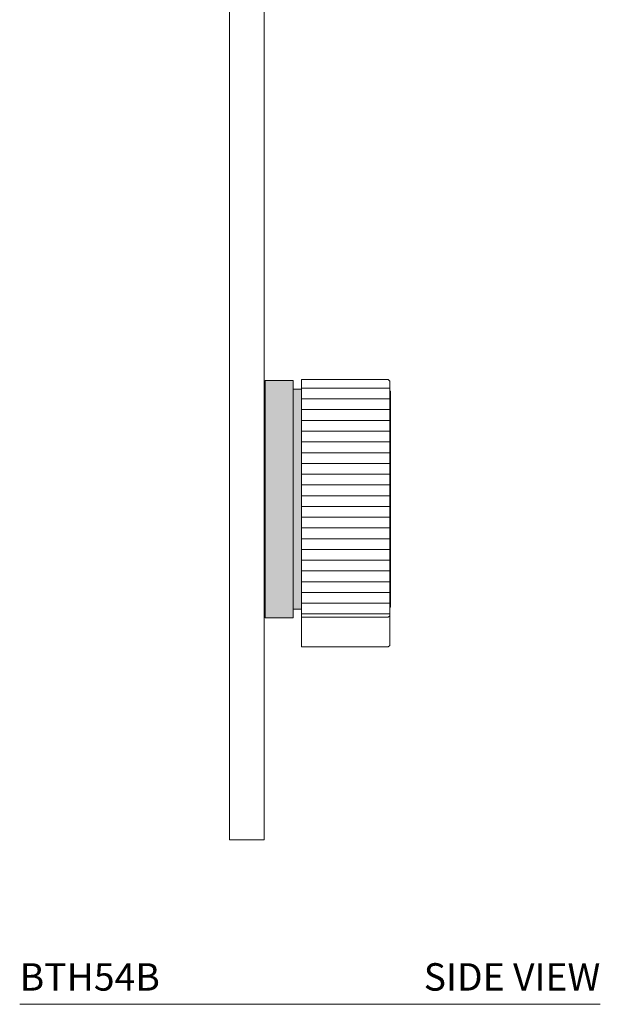
# Model space of a CAD drawing. Units: inches. Extents: x 0 to 14.6, y 0 to 18.1.
# Drawn here: x 9.3 to 14.6, y 0 to 9 of the extents above; entities that cross this region are included whole.
import ezdxf
from ezdxf.enums import TextEntityAlignment as Align

# ---------------------------------------------------------------- set-up
doc = ezdxf.new("R2010")
doc.units = ezdxf.units.IN
doc.header["$LTSCALE"] = 2
doc.header["$MEASUREMENT"] = 0
doc.layers.add('WATERWORKS FITTINGS', color=7, linetype='Continuous', lineweight=9)
doc.styles.add('GOTHAM BOOK', font='GOTHMBOK.TTF', dxfattribs={"height": 0.25})

# ---------------------------------------------------------------- blocks, each defined once
blk = doc.blocks.new('BTH54B SIDE')
at = {"layer": 'WATERWORKS FITTINGS'}
h = blk.add_hatch(color=251, dxfattribs=at)
h.dxf.hatch_style = 1
h.paths.add_polyline_path([(0.5807, -4.0354), (0.5807, -1.8701), (0.3248, -1.8701), (0.3248, -4.0354)])
h.paths.add_polyline_path([(0.6566, -3.9567), (0.6566, -3.953), (0.6566, -3.9485), (0.6566, -3.9484), (0.6566, -3.9424), (0.6566, -3.9379), (0.6566, -3.9376), (0.6566, -3.9314), (0.6566, -3.9268), (0.6566, -3.9263), (0.6566, -3.9197), (0.6566, -3.9152), (0.6566, -3.9144), (0.6566, -3.9076), (0.6566, -3.9031), (0.6566, -3.902), (0.6566, -3.8949), (0.6566, -3.8904), (0.6566, -3.8891), (0.6566, -3.8818), (0.6566, -3.8772), (0.6566, -3.8757), (0.6566, -3.8681), (0.6566, -3.8635), (0.6566, -3.8618), (0.6566, -3.8539), (0.6566, -3.8494), (0.6566, -3.8474), (0.6566, -3.8392), (0.6566, -3.8347), (0.6566, -3.8325), (0.6566, -3.824), (0.6566, -3.8195), (0.6566, -3.8171), (0.6566, -3.8084), (0.6566, -3.8039), (0.6566, -3.8013), (0.6566, -3.7923), (0.6566, -3.7878), (0.6566, -3.785), (0.6566, -3.7757), (0.6566, -3.7713), (0.6566, -3.7682), (0.6566, -3.7587), (0.6566, -3.7543), (0.6566, -3.751), (0.6566, -3.7413), (0.6566, -3.7369), (0.6566, -3.7334), (0.6566, -3.7234), (0.6566, -3.719), (0.6566, -3.7153), (0.6566, -3.7051), (0.6566, -3.7007), (0.6566, -3.6968), (0.6566, -3.6863), (0.6566, -3.682), (0.6566, -3.6779), (0.6566, -3.6672), (0.6566, -3.663), (0.6566, -3.6586), (0.6566, -3.6477), (0.6566, -3.6435), (0.6566, -3.6389), (0.6566, -3.6278), (0.6566, -3.6236), (0.6566, -3.6189), (0.6566, -3.6076), (0.6566, -3.6034), (0.6566, -3.5985), (0.6566, -3.587), (0.6566, -3.5829), (0.6566, -3.5777), (0.6566, -3.566), (0.6566, -3.5619), (0.6566, -3.5566), (0.6566, -3.5447), (0.6566, -3.5407), (0.6566, -3.5351), (0.6566, -3.5231), (0.6566, -3.5191), (0.6566, -3.5134), (0.6566, -3.5012), (0.6566, -3.4972), (0.6566, -3.4913), (0.6566, -3.4913), (0.6566, -3.4789), (0.6566, -3.4751), (0.6566, -3.4691), (0.6566, -3.469), (0.6566, -3.4564), (0.6566, -3.4526), (0.6566, -3.4465), (0.6566, -3.4463), (0.6566, -3.4336), (0.6566, -3.4299), (0.6566, -3.4237), (0.6566, -3.4234), (0.6566, -3.4106), (0.6566, -3.4069), (0.6566, -3.4007), (0.6566, -3.4002), (0.6566, -3.3873), (0.6566, -3.3836), (0.6566, -3.3774), (0.6566, -3.3768), (0.6566, -3.3637), (0.6566, -3.3602), (0.6566, -3.3538), (0.6566, -3.3532), (0.6566, -3.34), (0.6566, -3.3365), (0.6566, -3.3301), (0.6566, -3.3293), (0.6566, -3.316), (0.6566, -3.3126), (0.6566, -3.3061), (0.6566, -3.3053), (0.6566, -3.2918), (0.6566, -3.2885), (0.6566, -3.282), (0.6566, -3.281), (0.6566, -3.2675), (0.6566, -3.2642), (0.6566, -3.2576), (0.6566, -3.2566), (0.6566, -3.2429), (0.6566, -3.2397), (0.6566, -3.2331), (0.6566, -3.232), (0.6566, -3.2182), (0.6566, -3.2151), (0.6566, -3.2085), (0.6566, -3.2072), (0.6566, -3.1934), (0.6566, -3.1903), (0.6566, -3.1837), (0.6566, -3.1823), (0.6566, -3.1684), (0.6566, -3.1655), (0.6566, -3.1588), (0.6566, -3.1573), (0.6566, -3.1433), (0.6566, -3.1404), (0.6566, -3.1337), (0.6566, -3.1322), (0.6566, -3.1182), (0.6566, -3.1153), (0.6566, -3.1086), (0.6566, -3.1069), (0.6566, -3.0929), (0.6566, -3.0901), (0.6566, -3.0834), (0.6566, -3.0816), (0.6566, -3.0675), (0.6566, -3.0649), (0.6566, -3.0581), (0.6566, -3.0562), (0.6566, -3.0421), (0.6566, -3.0395), (0.6566, -3.0327), (0.6566, -3.0308), (0.6566, -3.0166), (0.6566, -3.0142), (0.6566, -3.0074), (0.6566, -3.0053), (0.6566, -2.9911), (0.6566, -2.9888), (0.6566, -2.9819), (0.6566, -2.9798), (0.6566, -2.9656), (0.6566, -2.9633), (0.6566, -2.9565), (0.6566, -2.9543), (0.6566, -2.9401), (0.6566, -2.9379), (0.6566, -2.9311), (0.6566, -2.9287), (0.6566, -2.9146), (0.6566, -2.9125), (0.6566, -2.9056), (0.6566, -2.9032), (0.6566, -2.8891), (0.6566, -2.887), (0.6566, -2.8802), (0.6566, -2.8777), (0.6566, -2.8636), (0.6566, -2.8617), (0.6566, -2.8549), (0.6566, -2.8523), (0.6566, -2.8382), (0.6566, -2.8364), (0.6566, -2.8296), (0.6566, -2.8269), (0.6566, -2.8128), (0.6566, -2.8043), (0.6566, -2.8016), (0.6566, -2.7875), (0.6566, -2.7792), (0.6566, -2.7763), (0.6566, -2.7623), (0.6566, -2.7541), (0.6566, -2.7512), (0.6566, -2.7373), (0.6566, -2.7292), (0.6566, -2.7261), (0.6566, -2.7123), (0.6566, -2.7043), (0.6566, -2.7012), (0.6566, -2.6875), (0.6566, -2.6796), (0.6566, -2.6765), (0.6566, -2.6628), (0.6566, -2.6551), (0.6566, -2.6518), (0.6566, -2.6382), (0.6566, -2.6307), (0.6566, -2.6274), (0.6566, -2.6139), (0.6566, -2.6065), (0.6566, -2.6031), (0.6566, -2.5897), (0.6566, -2.5825), (0.6566, -2.579), (0.6566, -2.5657), (0.6566, -2.5586), (0.6566, -2.5551), (0.6566, -2.5419), (0.6566, -2.535), (0.6566, -2.5315), (0.6566, -2.5184), (0.6566, -2.5117), (0.6566, -2.508), (0.6566, -2.4951), (0.6566, -2.4885), (0.6566, -2.4848), (0.6566, -2.472), (0.6566, -2.4657), (0.6566, -2.4619), (0.6566, -2.4493), (0.6566, -2.443), (0.6566, -2.4392), (0.6566, -2.4267), (0.6566, -2.4207), (0.6566, -2.4168), (0.6566, -2.4045), (0.6566, -2.3987), (0.6566, -2.3947), (0.6566, -2.3826), (0.6566, -2.3769), (0.6566, -2.3729), (0.6566, -2.361), (0.6566, -2.3555), (0.6566, -2.3514), (0.6566, -2.3397), (0.6566, -2.3344), (0.6566, -2.3303), (0.6566, -2.3187), (0.6566, -2.3136), (0.6566, -2.3095), (0.6566, -2.2981), (0.6566, -2.2932), (0.6566, -2.289), (0.6566, -2.2778), (0.6566, -2.2731), (0.6566, -2.2689), (0.6566, -2.2579), (0.6566, -2.2535), (0.6566, -2.2492), (0.6566, -2.2384), (0.6566, -2.2342), (0.6566, -2.2299), (0.6566, -2.2193), (0.6566, -2.2152), (0.6566, -2.2109), (0.6566, -2.2006), (0.6566, -2.1967), (0.6566, -2.1924), (0.6566, -2.1823), (0.6566, -2.1786), (0.6566, -2.1743), (0.6566, -2.1644), (0.6566, -2.161), (0.6566, -2.1566), (0.6566, -2.1469), (0.6566, -2.1437), (0.6566, -2.1393), (0.6566, -2.1299), (0.6566, -2.1269), (0.6566, -2.1225), (0.6566, -2.1133), (0.6566, -2.1106), (0.6566, -2.1061), (0.6566, -2.0972), (0.6566, -2.0947), (0.6566, -2.0902), (0.6566, -2.0816), (0.6566, -2.0793), (0.6566, -2.0748), (0.6566, -2.0664), (0.6566, -2.0643), (0.6566, -2.0598), (0.6566, -2.0517), (0.6566, -2.0499), (0.6566, -2.0454), (0.6566, -2.0375), (0.6566, -2.0314), (0.6566, -2.0238), (0.6566, -2.0179), (0.6566, -2.0107), (0.6566, -2.005), (0.6566, -1.998), (0.6566, -1.9925), (0.6566, -1.9858), (0.6566, -1.9806), (0.6566, -1.9742), (0.6566, -1.9692), (0.6566, -1.9631), (0.6566, -1.9584), (0.6566, -1.9526), (0.6566, -1.9488), (0.5807, -1.9488), (0.5807, -3.9567)])
h = blk.add_hatch(dxfattribs=at)
h.set_pattern_fill('ANSI31', color=251, scale=0.785, angle=-45)
h.set_pattern_definition([(360, (-17.8783, 75.88088), (4e-17, 0.098125), [])])
h.paths.add_polyline_path([(1.4494, -4.0307), (1.4636, -4.0168), (1.4636, -1.8744), (1.4494, -1.8602), (0.6566, -1.8602), (0.6566, -1.8603), (0.6566, -1.8604), (0.6566, -1.8607), (0.6566, -1.8611), (0.6566, -1.8618), (0.6566, -1.8624), (0.6566, -1.8634), (0.6566, -1.8644), (0.6566, -1.8657), (0.6566, -1.8669), (0.6566, -1.8685), (0.6566, -1.87), (0.6566, -1.872), (0.6566, -1.8737), (0.6566, -1.876), (0.6566, -1.878), (0.6566, -1.8806), (0.6566, -1.8829), (0.6566, -1.8858), (0.6566, -1.8883), (0.6566, -1.8916), (0.6566, -1.8944), (0.6566, -1.898), (0.6566, -1.901), (0.6566, -1.9049), (0.6566, -1.9082), (0.6566, -1.9124), (0.6566, -1.9159), (0.6566, -1.9205), (0.6566, -1.9243), (0.6566, -1.9291), (0.6566, -1.9331), (0.6566, -1.9383), (0.6566, -1.9426), (0.6566, -1.9481), (0.6566, -1.9526), (0.6566, -1.9629), (0.6566, -1.9631), (0.6566, -1.9692), (0.6566, -1.9738), (0.6566, -1.9742), (0.6566, -1.9806), (0.6566, -1.9851), (0.6566, -1.9858), (0.6566, -1.9925), (0.6566, -1.9971), (0.6566, -1.998), (0.6566, -2.005), (0.6566, -2.0095), (0.6566, -2.0107), (0.6566, -2.0179), (0.6566, -2.0225), (0.6566, -2.0238), (0.6566, -2.0314), (0.6566, -2.0359), (0.6566, -2.0375), (0.6566, -2.0454), (0.6566, -2.0499), (0.6566, -2.0517), (0.6566, -2.0598), (0.6566, -2.0643), (0.6566, -2.0664), (0.6566, -2.0748), (0.6566, -2.0793), (0.6566, -2.0816), (0.6566, -2.0902), (0.6566, -2.0947), (0.6566, -2.0972), (0.6566, -2.1061), (0.6566, -2.1106), (0.6566, -2.1133), (0.6566, -2.1225), (0.6566, -2.1269), (0.6566, -2.1299), (0.6566, -2.1393), (0.6566, -2.1437), (0.6566, -2.1469), (0.6566, -2.1566), (0.6566, -2.161), (0.6566, -2.1644), (0.6566, -2.1743), (0.6566, -2.1786), (0.6566, -2.1823), (0.6566, -2.1924), (0.6566, -2.1967), (0.6566, -2.2006), (0.6566, -2.2109), (0.6566, -2.2152), (0.6566, -2.2193), (0.6566, -2.2299), (0.6566, -2.2342), (0.6566, -2.2384), (0.6566, -2.2492), (0.6566, -2.2535), (0.6566, -2.2579), (0.6566, -2.2689), (0.6566, -2.2731), (0.6566, -2.2778), (0.6566, -2.289), (0.6566, -2.2932), (0.6566, -2.2981), (0.6566, -2.3095), (0.6566, -2.3136), (0.6566, -2.3187), (0.6566, -2.3303), (0.6566, -2.3344), (0.6566, -2.3397), (0.6566, -2.3514), (0.6566, -2.3555), (0.6566, -2.361), (0.6566, -2.3729), (0.6566, -2.3769), (0.6566, -2.3826), (0.6566, -2.3947), (0.6566, -2.3987), (0.6566, -2.4045), (0.6566, -2.4168), (0.6566, -2.4207), (0.6566, -2.4267), (0.6566, -2.4267), (0.6566, -2.4392), (0.6566, -2.443), (0.6566, -2.4491), (0.6566, -2.4493), (0.6566, -2.4619), (0.6566, -2.4657), (0.6566, -2.4718), (0.6566, -2.472), (0.6566, -2.4848), (0.6566, -2.4885), (0.6566, -2.4947), (0.6566, -2.4951), (0.6566, -2.508), (0.6566, -2.5117), (0.6566, -2.5179), (0.6566, -2.5184), (0.6566, -2.5315), (0.6566, -2.535), (0.6566, -2.5413), (0.6566, -2.5419), (0.6566, -2.5551), (0.6566, -2.565), (0.6566, -2.5657), (0.6566, -2.579), (0.6566, -2.5889), (0.6566, -2.5897), (0.6566, -2.6031), (0.6566, -2.613), (0.6566, -2.6139), (0.6566, -2.6274), (0.6566, -2.6372), (0.6566, -2.6382), (0.6566, -2.6518), (0.6566, -2.6616), (0.6566, -2.6628), (0.6566, -2.6765), (0.6566, -2.6862), (0.6566, -2.6875), (0.6566, -2.7012), (0.6566, -2.711), (0.6566, -2.7123), (0.6566, -2.7261), (0.6566, -2.7358), (0.6566, -2.7373), (0.6566, -2.7512), (0.6566, -2.7608), (0.6566, -2.7623), (0.6566, -2.7763), (0.6566, -2.7859), (0.6566, -2.7875), (0.6566, -2.8016), (0.6566, -2.8111), (0.6566, -2.8128), (0.6566, -2.8269), (0.6566, -2.8364), (0.6566, -2.8382), (0.6566, -2.8523), (0.6566, -2.8617), (0.6566, -2.8636), (0.6566, -2.8777), (0.6566, -2.887), (0.6566, -2.8891), (0.6566, -2.9032), (0.6566, -2.9125), (0.6566, -2.9146), (0.6566, -2.9287), (0.6566, -2.9379), (0.6566, -2.9401), (0.6566, -2.9543), (0.6566, -2.9633), (0.6566, -2.9798), (0.6566, -2.9888), (0.6566, -2.9911), (0.6566, -3.0053), (0.6566, -3.0142), (0.6566, -3.0308), (0.6566, -3.0395), (0.6566, -3.0421), (0.6566, -3.0562), (0.6566, -3.0649), (0.6566, -3.0675), (0.6566, -3.0816), (0.6566, -3.0901), (0.6566, -3.0929), (0.6566, -3.1069), (0.6566, -3.1153), (0.6566, -3.1182), (0.6566, -3.1322), (0.6566, -3.1404), (0.6566, -3.1573), (0.6566, -3.1655), (0.6566, -3.1684), (0.6566, -3.1823), (0.6566, -3.1903), (0.6566, -3.2072), (0.6566, -3.2151), (0.6566, -3.232), (0.6566, -3.2397), (0.6566, -3.2566), (0.6566, -3.2642), (0.6566, -3.2675), (0.6566, -3.281), (0.6566, -3.2885), (0.6566, -3.3053), (0.6566, -3.3126), (0.6566, -3.316), (0.6566, -3.3293), (0.6566, -3.3365), (0.6566, -3.3532), (0.6566, -3.3602), (0.6566, -3.3768), (0.6566, -3.3873), (0.6566, -3.4002), (0.6566, -3.4106), (0.6566, -3.4234), (0.6566, -3.4336), (0.6566, -3.4463), (0.6566, -3.4564), (0.6566, -3.469), (0.6566, -3.4789), (0.6566, -3.4913), (0.6566, -3.5012), (0.6566, -3.5134), (0.6566, -3.5231), (0.6566, -3.5351), (0.6566, -3.5447), (0.6566, -3.5566), (0.6566, -3.566), (0.6566, -3.5777), (0.6566, -3.587), (0.6566, -3.5985), (0.6566, -3.6076), (0.6566, -3.6189), (0.6566, -3.6278), (0.6566, -3.6389), (0.6566, -3.6477), (0.6566, -3.6586), (0.6566, -3.6672), (0.6566, -3.6779), (0.6566, -3.6863), (0.6566, -3.6968), (0.6566, -3.7051), (0.6566, -3.7153), (0.6566, -3.7234), (0.6566, -3.7334), (0.6566, -3.7413), (0.6566, -3.751), (0.6566, -3.7587), (0.6566, -3.7682), (0.6566, -3.7757), (0.6566, -3.785), (0.6566, -3.7923), (0.6566, -3.8013), (0.6566, -3.8084), (0.6566, -3.8171), (0.6566, -3.824), (0.6566, -3.8325), (0.6566, -3.8474), (0.6566, -3.8618), (0.6566, -3.8757), (0.6566, -3.8891), (0.6566, -3.902), (0.6566, -3.9144), (0.6566, -3.9263), (0.6566, -3.9376), (0.6566, -3.9484), (0.6566, -3.9586), (0.6566, -3.9683), (0.6566, -3.9774), (0.6566, -4.0307)])
for p, q in [((0, -6.063), (0, 6.063)), ((0.315, 6.063), (0.315, -6.063)), ((0.5807, -1.8701), (0.3248, -1.8701)), ((0.3248, -4.0354), (0.3248, -1.8701)), ((0.5807, -4.0354), (0.5807, -1.8701)), ((1.4494, -1.8602), (0.6566, -1.8602)), ((0.6566, -1.8602), (0.6566, -1.8603)), ((0.6566, -1.8603), (0.6566, -1.8604)), ((0.6566, -1.8604), (0.6566, -1.8607)), ((0.6566, -1.8607), (0.6566, -1.8611)), ((0.6566, -1.8611), (0.6566, -1.8618)), ((0.6566, -1.8618), (0.6566, -1.8624)), ((0.6566, -1.8624), (0.6566, -1.8634)), ((0.6566, -1.8634), (0.6566, -1.8644)), ((0.6566, -1.8644), (0.6566, -1.8657)), ((0.6566, -1.8657), (0.6566, -1.8669)), ((0.6566, -1.8669), (0.6566, -1.8685)), ((0.6566, -1.8685), (0.6566, -1.87)), ((0.6566, -1.87), (0.6566, -1.872)), ((0.6566, -1.872), (0.6566, -1.8737)), ((0.6566, -1.8737), (0.6566, -1.876)), ((0.6566, -1.876), (0.6566, -1.878)), ((0.6566, -1.878), (0.6566, -1.8806)), ((0.6566, -1.8806), (0.6566, -1.8829)), ((0.6566, -1.8829), (0.6566, -1.8858)), ((0.6566, -1.8858), (0.6566, -1.8883)), ((1.4636, -1.8744), (1.4494, -1.8602)), ((1.4494, -1.8603), (1.4494, -1.8602)), ((1.4636, -1.8744), (1.4636, -4.0168)), ((0.6566, -1.9488), (0.5807, -1.9488)), ((0.6566, -1.8883), (0.6566, -1.8916)), ((0.6566, -1.8916), (0.6566, -1.8944)), ((0.6566, -1.8944), (0.6566, -1.898)), ((0.6566, -1.898), (0.6566, -1.901)), ((0.6566, -1.901), (0.6566, -1.9049)), ((0.6566, -1.9049), (0.6566, -1.9082)), ((0.6566, -1.9082), (0.6566, -1.9124)), ((0.6566, -1.9124), (0.6566, -1.9159)), ((0.6566, -1.9159), (0.6566, -1.9205)), ((0.6566, -1.9205), (0.6566, -1.9243)), ((0.6566, -1.9243), (0.6566, -1.9291)), ((0.6566, -1.9291), (0.6566, -1.9331)), ((0.6566, -1.9331), (0.6566, -1.9383)), ((0.6566, -1.9383), (0.6566, -1.9426)), ((0.6566, -1.9426), (0.6566, -1.9481)), ((0.6566, -1.9481), (0.6566, -1.9526)), ((0.6566, -1.9526), (0.6566, -1.9584)), ((0.6566, -1.9584), (0.6566, -1.9629)), ((0.6566, -1.9631), (0.6566, -1.9629)), ((0.6566, -1.9631), (0.6566, -1.9692)), ((0.6566, -1.9692), (0.6566, -1.9738)), ((0.6566, -1.9742), (0.6566, -1.9738)), ((0.6566, -1.9742), (0.6566, -1.9806)), ((1.4691, -1.9685), (1.4636, -1.9685)), ((1.4691, -1.9685), (1.4691, -3.937)), ((0.6566, -1.9806), (0.6566, -1.9851)), ((0.6566, -1.9858), (0.6566, -1.9851)), ((0.6566, -1.9858), (0.6566, -1.9925)), ((0.6566, -1.9925), (0.6566, -1.9971)), ((0.6566, -1.998), (0.6566, -1.9971)), ((0.6566, -1.998), (0.6566, -2.005)), ((0.6566, -2.005), (0.6566, -2.0095)), ((0.6566, -2.0107), (0.6566, -2.0095)), ((0.6566, -2.0107), (0.6566, -2.0179)), ((0.6566, -2.0179), (0.6566, -2.0225)), ((0.6566, -2.0238), (0.6566, -2.0225)), ((0.6566, -2.0238), (0.6566, -2.0314)), ((0.6566, -2.0314), (0.6566, -2.0359)), ((0.6566, -2.0375), (0.6566, -2.0359)), ((0.6566, -2.0375), (0.6566, -2.0454)), ((0.6566, -2.0454), (0.6566, -2.0499)), ((0.6566, -2.0517), (0.6566, -2.0499)), ((0.6566, -2.0517), (0.6566, -2.0598)), ((0.6566, -2.0598), (0.6566, -2.0643)), ((0.6566, -2.0664), (0.6566, -2.0643)), ((0.6566, -2.0664), (0.6566, -2.0748)), ((0.6566, -2.0748), (0.6566, -2.0793)), ((0.6566, -2.0816), (0.6566, -2.0793)), ((0.6566, -2.0816), (0.6566, -2.0902)), ((0.6566, -2.0902), (0.6566, -2.0947)), ((0.6566, -2.0972), (0.6566, -2.0947)), ((0.6566, -2.0972), (0.6566, -2.1061)), ((0.6566, -2.1061), (0.6566, -2.1106)), ((0.6566, -2.1133), (0.6566, -2.1106)), ((0.6566, -2.1133), (0.6566, -2.1225)), ((0.6566, -2.1225), (0.6566, -2.1269)), ((0.6566, -2.1299), (0.6566, -2.1269)), ((0.6566, -2.1299), (0.6566, -2.1393)), ((0.6566, -2.1393), (0.6566, -2.1437)), ((0.6566, -2.1469), (0.6566, -2.1437)), ((0.6566, -2.1469), (0.6566, -2.1566)), ((0.6566, -2.1566), (0.6566, -2.161)), ((0.6566, -2.1644), (0.6566, -2.161)), ((0.6566, -2.1644), (0.6566, -2.1743)), ((0.6566, -2.1743), (0.6566, -2.1786)), ((0.6566, -2.1823), (0.6566, -2.1786)), ((0.6566, -2.1823), (0.6566, -2.1924)), ((0.6566, -2.1924), (0.6566, -2.1967)), ((0.6566, -2.2006), (0.6566, -2.1967)), ((0.6566, -2.2006), (0.6566, -2.2109)), ((0.6566, -2.2109), (0.6566, -2.2152)), ((0.6566, -2.2193), (0.6566, -2.2152)), ((0.6566, -2.2193), (0.6566, -2.2299)), ((0.6566, -2.2299), (0.6566, -2.2342)), ((0.6566, -2.2384), (0.6566, -2.2342)), ((0.6566, -2.2384), (0.6566, -2.2492)), ((0.6566, -2.2492), (0.6566, -2.2535)), ((0.6566, -2.2579), (0.6566, -2.2535)), ((0.6566, -2.2579), (0.6566, -2.2689)), ((0.6566, -2.2689), (0.6566, -2.2731)), ((0.6566, -2.2778), (0.6566, -2.2731)), ((0.6566, -2.2778), (0.6566, -2.289)), ((0.6566, -2.289), (0.6566, -2.2932)), ((0.6566, -2.2981), (0.6566, -2.2932)), ((0.6566, -2.2981), (0.6566, -2.3095)), ((0.6566, -2.3095), (0.6566, -2.3136)), ((0.6566, -2.3187), (0.6566, -2.3136)), ((0.6566, -2.3187), (0.6566, -2.3303)), ((0.6566, -2.3303), (0.6566, -2.3344)), ((0.6566, -2.3397), (0.6566, -2.3344)), ((0.6566, -2.3397), (0.6566, -2.3514)), ((0.6566, -2.3514), (0.6566, -2.3555)), ((0.6566, -2.361), (0.6566, -2.3555)), ((0.6566, -2.361), (0.6566, -2.3729)), ((0.6566, -2.3729), (0.6566, -2.3769)), ((0.6566, -2.3826), (0.6566, -2.3769)), ((0.6566, -2.3826), (0.6566, -2.3947)), ((0.6566, -2.3947), (0.6566, -2.3987)), ((0.6566, -2.4045), (0.6566, -2.3987)), ((0.6566, -2.4045), (0.6566, -2.4168)), ((0.6566, -2.4168), (0.6566, -2.4207)), ((0.6566, -2.4267), (0.6566, -2.4207)), ((0.6566, -2.4267), (0.6566, -2.4392)), ((0.6566, -2.4267), (0.6566, -2.4267)), ((0.6566, -2.4392), (0.6566, -2.443)), ((0.6566, -2.4491), (0.6566, -2.443)), ((0.6566, -2.4491), (0.6566, -2.4493)), ((0.6566, -2.4493), (0.6566, -2.4619)), ((0.6566, -2.4619), (0.6566, -2.4657)), ((0.6566, -2.4718), (0.6566, -2.4657)), ((0.6566, -2.4718), (0.6566, -2.472)), ((0.6566, -2.472), (0.6566, -2.4848)), ((0.6566, -2.4848), (0.6566, -2.4885)), ((0.6566, -2.4947), (0.6566, -2.4885)), ((0.6566, -2.4947), (0.6566, -2.4951)), ((0.6566, -2.4951), (0.6566, -2.508)), ((0.6566, -2.508), (0.6566, -2.5117)), ((0.6566, -2.5179), (0.6566, -2.5117)), ((0.6566, -2.5179), (0.6566, -2.5184)), ((0.6566, -2.5184), (0.6566, -2.5315)), ((0.6566, -2.5315), (0.6566, -2.535)), ((0.6566, -2.5413), (0.6566, -2.535)), ((0.6566, -2.5413), (0.6566, -2.5419)), ((0.6566, -2.5419), (0.6566, -2.5551)), ((0.6566, -2.5551), (0.6566, -2.5586)), ((0.6566, -2.565), (0.6566, -2.5586)), ((0.6566, -2.565), (0.6566, -2.5657)), ((0.6566, -2.5657), (0.6566, -2.579)), ((0.6566, -2.579), (0.6566, -2.5825)), ((0.6566, -2.5889), (0.6566, -2.5825)), ((0.6566, -2.5889), (0.6566, -2.5897)), ((0.6566, -2.5897), (0.6566, -2.6031)), ((0.6566, -2.6031), (0.6566, -2.6065)), ((0.6566, -2.613), (0.6566, -2.6065)), ((0.6566, -2.613), (0.6566, -2.6139)), ((0.6566, -2.6139), (0.6566, -2.6274)), ((0.6566, -2.6274), (0.6566, -2.6307)), ((0.6566, -2.6372), (0.6566, -2.6307)), ((0.6566, -2.6372), (0.6566, -2.6382)), ((0.6566, -2.6382), (0.6566, -2.6518)), ((0.6566, -2.6518), (0.6566, -2.6551)), ((0.6566, -2.6616), (0.6566, -2.6551)), ((0.6566, -2.6616), (0.6566, -2.6628)), ((0.6566, -2.6628), (0.6566, -2.6765)), ((0.6566, -2.6765), (0.6566, -2.6796)), ((0.6566, -2.6862), (0.6566, -2.6796)), ((0.6566, -2.6862), (0.6566, -2.6875)), ((0.6566, -2.6875), (0.6566, -2.7012)), ((0.6566, -2.7012), (0.6566, -2.7043)), ((0.6566, -2.711), (0.6566, -2.7043)), ((0.6566, -2.711), (0.6566, -2.7123)), ((0.6566, -2.7123), (0.6566, -2.7261)), ((0.6566, -2.7261), (0.6566, -2.7292)), ((0.6566, -2.7358), (0.6566, -2.7292)), ((0.6566, -2.7358), (0.6566, -2.7373)), ((0.6566, -2.7373), (0.6566, -2.7512)), ((0.6566, -2.7512), (0.6566, -2.7541)), ((0.6566, -2.7608), (0.6566, -2.7541)), ((0.6566, -2.7608), (0.6566, -2.7623)), ((0.6566, -2.7623), (0.6566, -2.7763)), ((0.6566, -2.7763), (0.6566, -2.7792)), ((0.6566, -2.7859), (0.6566, -2.7792)), ((0.6566, -2.7859), (0.6566, -2.7875)), ((0.6566, -2.7875), (0.6566, -2.8016)), ((0.6566, -2.8016), (0.6566, -2.8043)), ((0.6566, -2.8111), (0.6566, -2.8043)), ((0.6566, -2.8111), (0.6566, -2.8128)), ((0.6566, -2.8128), (0.6566, -2.8269)), ((0.6566, -2.8269), (0.6566, -2.8296)), ((0.6566, -2.8364), (0.6566, -2.8296)), ((0.6566, -2.8364), (0.6566, -2.8382)), ((0.6566, -2.8382), (0.6566, -2.8523)), ((0.6566, -2.8523), (0.6566, -2.8549)), ((0.6566, -2.8617), (0.6566, -2.8549)), ((0.6566, -2.8617), (0.6566, -2.8636)), ((0.6566, -2.8636), (0.6566, -2.8777)), ((0.6566, -2.8777), (0.6566, -2.8802)), ((0.6566, -2.887), (0.6566, -2.8802)), ((0.6566, -2.887), (0.6566, -2.8891)), ((0.6566, -2.8891), (0.6566, -2.9032)), ((0.6566, -2.9032), (0.6566, -2.9056)), ((0.6566, -2.9125), (0.6566, -2.9056)), ((0.6566, -2.9125), (0.6566, -2.9146)), ((0.6566, -2.9146), (0.6566, -2.9287)), ((0.6566, -2.9287), (0.6566, -2.9311)), ((0.6566, -2.9379), (0.6566, -2.9311)), ((0.6566, -2.9379), (0.6566, -2.9401)), ((0.6566, -2.9401), (0.6566, -2.9543)), ((0.6566, -2.9543), (0.6566, -2.9565)), ((0.6566, -2.9633), (0.6566, -2.9565)), ((0.6566, -2.9633), (0.6566, -2.9656)), ((0.6566, -2.9656), (0.6566, -2.9798)), ((0.6566, -2.9798), (0.6566, -2.9819)), ((0.6566, -2.9888), (0.6566, -2.9819)), ((0.6566, -2.9888), (0.6566, -2.9911)), ((0.6566, -2.9911), (0.6566, -3.0053)), ((0.6566, -3.0053), (0.6566, -3.0074)), ((0.6566, -3.0142), (0.6566, -3.0074)), ((0.6566, -3.0142), (0.6566, -3.0166)), ((0.6566, -3.0166), (0.6566, -3.0308)), ((0.6566, -3.0308), (0.6566, -3.0327)), ((0.6566, -3.0395), (0.6566, -3.0327)), ((0.6566, -3.0395), (0.6566, -3.0421)), ((0.6566, -3.0421), (0.6566, -3.0562)), ((0.6566, -3.0562), (0.6566, -3.0581)), ((0.6566, -3.0649), (0.6566, -3.0581)), ((0.6566, -3.0649), (0.6566, -3.0675)), ((0.6566, -3.0675), (0.6566, -3.0816)), ((0.6566, -3.0816), (0.6566, -3.0834)), ((0.6566, -3.0901), (0.6566, -3.0834)), ((0.6566, -3.0901), (0.6566, -3.0929)), ((0.6566, -3.0929), (0.6566, -3.1069)), ((0.6566, -3.1069), (0.6566, -3.1086)), ((0.6566, -3.1153), (0.6566, -3.1086)), ((0.6566, -3.1153), (0.6566, -3.1182)), ((0.6566, -3.1182), (0.6566, -3.1322)), ((0.6566, -3.1322), (0.6566, -3.1337)), ((0.6566, -3.1404), (0.6566, -3.1337)), ((0.6566, -3.1404), (0.6566, -3.1433)), ((0.6566, -3.1433), (0.6566, -3.1573)), ((0.6566, -3.1573), (0.6566, -3.1588)), ((0.6566, -3.1655), (0.6566, -3.1588)), ((0.6566, -3.1655), (0.6566, -3.1684)), ((0.6566, -3.1684), (0.6566, -3.1823)), ((0.6566, -3.1823), (0.6566, -3.1837)), ((0.6566, -3.1903), (0.6566, -3.1837)), ((0.6566, -3.1903), (0.6566, -3.1934)), ((0.6566, -3.1934), (0.6566, -3.2072)), ((0.6566, -3.2072), (0.6566, -3.2085)), ((0.6566, -3.2151), (0.6566, -3.2085)), ((0.6566, -3.2151), (0.6566, -3.2182)), ((0.6566, -3.2182), (0.6566, -3.232)), ((0.6566, -3.232), (0.6566, -3.2331)), ((0.6566, -3.2397), (0.6566, -3.2331)), ((0.6566, -3.2397), (0.6566, -3.2429)), ((0.6566, -3.2429), (0.6566, -3.2566)), ((0.6566, -3.2566), (0.6566, -3.2576)), ((0.6566, -3.2642), (0.6566, -3.2576)), ((0.6566, -3.2642), (0.6566, -3.2675)), ((0.6566, -3.2675), (0.6566, -3.281)), ((0.6566, -3.281), (0.6566, -3.282)), ((0.6566, -3.2885), (0.6566, -3.282)), ((0.6566, -3.2885), (0.6566, -3.2918)), ((0.6566, -3.2918), (0.6566, -3.3053)), ((0.6566, -3.3053), (0.6566, -3.3061)), ((0.6566, -3.3126), (0.6566, -3.3061)), ((0.6566, -3.3126), (0.6566, -3.316)), ((0.6566, -3.316), (0.6566, -3.3293)), ((0.6566, -3.3293), (0.6566, -3.3301)), ((0.6566, -3.3365), (0.6566, -3.3301)), ((0.6566, -3.3365), (0.6566, -3.34)), ((0.6566, -3.34), (0.6566, -3.3532)), ((0.6566, -3.3532), (0.6566, -3.3538)), ((0.6566, -3.3602), (0.6566, -3.3538)), ((0.6566, -3.3602), (0.6566, -3.3637)), ((0.6566, -3.3637), (0.6566, -3.3768)), ((0.6566, -3.3768), (0.6566, -3.3774)), ((0.6566, -3.3836), (0.6566, -3.3774)), ((0.6566, -3.3836), (0.6566, -3.3873)), ((0.6566, -3.3873), (0.6566, -3.4002)), ((0.6566, -3.4002), (0.6566, -3.4007)), ((0.6566, -3.4069), (0.6566, -3.4007)), ((0.6566, -3.4069), (0.6566, -3.4106)), ((0.6566, -3.4106), (0.6566, -3.4234)), ((0.6566, -3.4234), (0.6566, -3.4237)), ((0.6566, -3.4299), (0.6566, -3.4237)), ((0.6566, -3.4299), (0.6566, -3.4336)), ((0.6566, -3.4336), (0.6566, -3.4463)), ((0.6566, -3.4463), (0.6566, -3.4465)), ((0.6566, -3.4526), (0.6566, -3.4465)), ((0.6566, -3.4526), (0.6566, -3.4564)), ((0.6566, -3.4564), (0.6566, -3.469)), ((0.6566, -3.469), (0.6566, -3.4691)), ((0.6566, -3.4751), (0.6566, -3.4691)), ((0.6566, -3.4751), (0.6566, -3.4789)), ((0.6566, -3.4789), (0.6566, -3.4913)), ((0.6566, -3.4913), (0.6566, -3.4913)), ((0.6566, -3.4972), (0.6566, -3.4913)), ((0.6566, -3.4972), (0.6566, -3.5012)), ((0.6566, -3.5012), (0.6566, -3.5134)), ((0.6566, -3.5191), (0.6566, -3.5134)), ((0.6566, -3.5191), (0.6566, -3.5231)), ((0.6566, -3.5231), (0.6566, -3.5351)), ((0.6566, -3.5407), (0.6566, -3.5351)), ((0.6566, -3.5407), (0.6566, -3.5447)), ((0.6566, -3.5447), (0.6566, -3.5566)), ((0.6566, -3.5619), (0.6566, -3.5566)), ((0.6566, -3.5619), (0.6566, -3.566)), ((0.6566, -3.566), (0.6566, -3.5777)), ((0.6566, -3.5829), (0.6566, -3.5777)), ((0.6566, -3.5829), (0.6566, -3.587)), ((0.6566, -3.587), (0.6566, -3.5985)), ((0.6566, -3.6034), (0.6566, -3.5985)), ((0.6566, -3.6034), (0.6566, -3.6076)), ((0.6566, -3.6076), (0.6566, -3.6189)), ((0.6566, -3.6236), (0.6566, -3.6189)), ((0.6566, -3.6236), (0.6566, -3.6278)), ((0.6566, -3.6278), (0.6566, -3.6389)), ((0.6566, -3.6435), (0.6566, -3.6389)), ((0.6566, -3.6435), (0.6566, -3.6477)), ((0.6566, -3.6477), (0.6566, -3.6586)), ((0.6566, -3.663), (0.6566, -3.6586)), ((0.6566, -3.663), (0.6566, -3.6672)), ((0.6566, -3.6672), (0.6566, -3.6779)), ((0.6566, -3.682), (0.6566, -3.6779)), ((0.6566, -3.682), (0.6566, -3.6863)), ((0.6566, -3.6863), (0.6566, -3.6968)), ((0.6566, -3.7007), (0.6566, -3.6968)), ((0.6566, -3.7007), (0.6566, -3.7051)), ((0.6566, -3.7051), (0.6566, -3.7153)), ((0.6566, -3.719), (0.6566, -3.7153)), ((0.6566, -3.719), (0.6566, -3.7234)), ((0.6566, -3.7234), (0.6566, -3.7334)), ((0.6566, -3.7369), (0.6566, -3.7334)), ((0.6566, -3.7369), (0.6566, -3.7413)), ((0.6566, -3.7413), (0.6566, -3.751)), ((0.6566, -3.7543), (0.6566, -3.751)), ((0.6566, -3.7543), (0.6566, -3.7587)), ((0.6566, -3.7587), (0.6566, -3.7682)), ((0.6566, -3.7713), (0.6566, -3.7682)), ((0.6566, -3.7713), (0.6566, -3.7757)), ((0.6566, -3.7757), (0.6566, -3.785)), ((0.6566, -3.7878), (0.6566, -3.785)), ((0.6566, -3.7878), (0.6566, -3.7923)), ((0.6566, -3.7923), (0.6566, -3.8013)), ((0.6566, -3.8039), (0.6566, -3.8013)), ((0.6566, -3.8039), (0.6566, -3.8084)), ((0.6566, -3.8084), (0.6566, -3.8171)), ((0.6566, -3.8195), (0.6566, -3.8171)), ((0.6566, -3.8195), (0.6566, -3.824)), ((0.6566, -3.824), (0.6566, -3.8325)), ((0.6566, -3.8347), (0.6566, -3.8325)), ((0.6566, -3.8347), (0.6566, -3.8392)), ((0.6566, -3.8392), (0.6566, -3.8474)), ((0.6566, -3.8494), (0.6566, -3.8474)), ((0.6566, -3.8494), (0.6566, -3.8539)), ((0.6566, -3.8539), (0.6566, -3.8618)), ((0.6566, -3.8635), (0.6566, -3.8618)), ((0.6566, -3.8635), (0.6566, -3.8681)), ((0.6566, -3.8681), (0.6566, -3.8757)), ((0.6566, -3.8772), (0.6566, -3.8757)), ((0.6566, -3.8772), (0.6566, -3.8818)), ((0.6566, -3.8818), (0.6566, -3.8891)), ((0.6566, -3.8904), (0.6566, -3.8891)), ((0.6566, -3.8904), (0.6566, -3.8949)), ((0.6566, -3.8949), (0.6566, -3.902)), ((0.6566, -3.9031), (0.6566, -3.902)), ((0.6566, -3.9031), (0.6566, -3.9076)), ((0.6566, -3.9076), (0.6566, -3.9144)), ((0.6566, -3.9152), (0.6566, -3.9144)), ((0.6566, -3.9152), (0.6566, -3.9197)), ((0.6566, -3.9197), (0.6566, -3.9263)), ((0.6566, -3.9268), (0.6566, -3.9263)), ((0.6566, -3.9268), (0.6566, -3.9314)), ((0.6566, -3.9314), (0.6566, -3.9376)), ((0.6566, -3.9379), (0.6566, -3.9376)), ((0.6566, -3.9379), (0.6566, -3.9424)), ((0.6566, -3.9424), (0.6566, -3.9484)), ((0.6566, -3.9485), (0.6566, -3.9484)), ((0.6566, -3.9485), (0.6566, -3.953)), ((0.6566, -3.953), (0.6566, -3.9586)), ((1.4636, -3.937), (1.4691, -3.937)), ((0.3248, -4.0354), (0.5807, -4.0354)), ((0.5807, -3.9567), (0.6566, -3.9567)), ((0.6566, -3.9586), (0.6566, -3.963)), ((0.6566, -3.963), (0.6566, -3.9683)), ((0.6566, -3.9683), (0.6566, -3.9724)), ((0.6566, -3.9724), (0.6566, -3.9774)), ((0.6566, -3.9774), (0.6566, -3.9813)), ((0.6566, -3.9813), (0.6566, -4.0307)), ((0.6566, -4.0307), (1.4494, -4.0307)), ((0.6566, -4.1473), (0.6566, -4.0307)), ((1.4494, -4.0307), (1.4636, -4.0168)), ((1.4636, -4.0168), (1.4636, -4.1473)), ((0.6566, -4.3012), (0.6566, -4.1473)), ((1.4636, -4.1473), (1.4636, -4.287)), ((0.6566, -4.3012), (1.4494, -4.3012)), ((1.4636, -4.287), (1.4494, -4.3012)), ((0, -6.063), (0.315, -6.063))]:
    blk.add_line(p, q, dxfattribs=at)

msp = doc.modelspace()

# ---------------------------------------------------------------- linework, layer by layer
at = {"layer": 'WATERWORKS FITTINGS', "color": 251}
msp.add_line((9.2992, 0), (14.5984, 0), dxfattribs=at)

# ---------------------------------------------------------------- block references
at = {"layer": 'WATERWORKS FITTINGS'}
msp.add_blockref('BTH54B SIDE', (11.2143, 7.563), dxfattribs=at)

# ---------------------------------------------------------------- texts
at = {"layer": 'WATERWORKS FITTINGS', "color": 251, "style": 'GOTHAM BOOK'}
msp.add_text('BTH54B', height=0.25, dxfattribs=at).set_placement((9.2992, 0.125))
msp.add_text('SIDE VIEW', height=0.25, dxfattribs=at).set_placement((14.5984, 0.125), align=Align.RIGHT)

doc.saveas('drawing.dxf')
